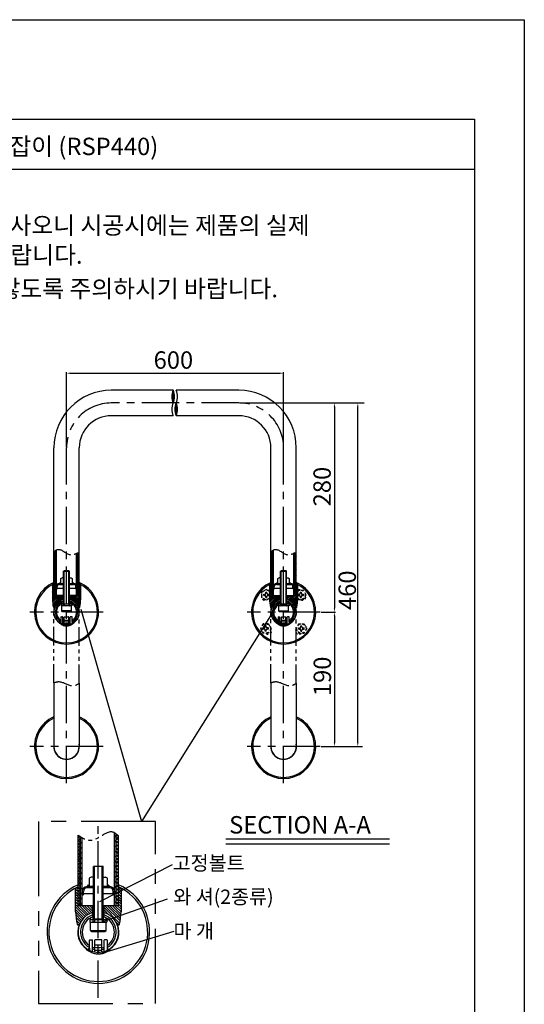
# Model space of a CAD drawing. Extents: x 826 to 1036, y -649 to -352.
# Drawn here: x 934 to 1036, y -550 to -352 of the extents above; entities that cross this region are included whole.
import ezdxf

# ---------------------------------------------------------------- set-up
doc = ezdxf.new("R2010")
doc.units = 0
doc.header["$LTSCALE"] = 6
doc.header["$MEASUREMENT"] = 0
for name, pattern in [('CENTER', [2, 1.25, -0.25, 0.25, -0.25]), ('HIDDEN', [0.5, 0.25, -0.25]), ('PHANTOM', [2.5, 1.25, -0.25, 0.25, -0.25, 0.25, -0.25]), ('PHANTOM2', [1.25, 0.625, -0.125, 0.125, -0.125, 0.125, -0.125])]:
    doc.linetypes.add(name, pattern=pattern)
doc.layers.get('0').update_dxf_attribs({"linetype": 'CONTINUOUS'})
for name, color, linetype in [('2', 1, 'CENTER'), ('3', 6, 'PHANTOM'), ('5', 2, 'CONTINUOUS'), ('6', 6, 'CONTINUOUS')]:
    doc.layers.add(name, color=color, linetype=linetype)
doc.styles.add('ROAMNS', font='ROMANS', dxfattribs={"bigfont": 'HBRDS'})
doc.styles.get("Standard").update_dxf_attribs({"font": 'GULIM.TTC', "height": 2.5})
pattern_1 = [(315, (729.60592, -530.98505), (-0.25455844, -0.25455844), [])]
pattern_2 = [(225, (1081.38792, -468.19415), (0.15909903, -0.15909903), [])]
pattern_3 = [(225, (1125.03041, -468.19415), (0.15909903, -0.15909903), [])]

msp = doc.modelspace()

# ---------------------------------------------------------------- hatches: boundary and pattern name
h = msp.add_hatch()
h.set_pattern_fill('_U', color=2, scale=0.45, angle=45, style=0, pattern_type=0)
h.set_pattern_definition([(45, (-531.78527, 65.39845), (-0.31819805, 0.31819805), [])])
edge = h.paths.add_edge_path()
edge.add_spline(control_points=[(941.6, -458.24), (941.53, -458.28), (941.45, -458.33), (941.38, -458.38)], knot_values=[4.07002, 4.07002, 4.07002, 4.07002, 5.01567, 5.01567, 5.01567, 5.01567], degree=3, periodic=0)
edge.add_line((941.38, -458.38), (941.38, -467.41))
edge.add_line((941.38, -467.41), (941.6, -467.41))
edge.add_line((941.6, -467.41), (941.6, -458.24))
edge = h.paths.add_edge_path()
edge.add_spline(control_points=[(945.88, -458.76), (945.8, -458.81), (945.73, -458.85), (945.65, -458.9)], knot_values=[19.937795, 19.937795, 19.937795, 19.937795, 20.763046, 20.763046, 20.763046, 20.763046], degree=3, periodic=0)
edge.add_line((945.65, -458.9), (945.65, -467.41))
edge.add_line((945.65, -467.41), (945.88, -467.41))
edge.add_line((945.88, -467.41), (945.88, -458.76))
h = msp.add_hatch()
h.set_pattern_fill('_U', color=2, scale=0.45, angle=45, style=0, pattern_type=0)
h.set_pattern_definition([(45, (-578.14278, 65.39845), (-0.31819805, 0.31819805), [])])
edge = h.paths.add_edge_path()
edge.add_spline(control_points=[(985.25, -458.24), (985.17, -458.28), (985.09, -458.33), (985.02, -458.38)], knot_values=[4.07002, 4.07002, 4.07002, 4.07002, 5.01567, 5.01567, 5.01567, 5.01567], degree=3, periodic=0)
edge.add_line((985.02, -458.38), (985.02, -467.41))
edge.add_line((985.02, -467.41), (985.25, -467.41))
edge.add_line((985.25, -467.41), (985.25, -458.24))
edge = h.paths.add_edge_path()
edge.add_line((989.3, -467.41), (989.52, -467.41))
edge.add_line((989.52, -467.41), (989.52, -458.76))
edge.add_spline(control_points=[(989.52, -458.76), (989.45, -458.81), (989.37, -458.85), (989.3, -458.9)], knot_values=[19.937795, 19.937795, 19.937795, 19.937795, 20.763046, 20.763046, 20.763046, 20.763046], degree=3, periodic=0)
edge.add_line((989.3, -458.9), (989.3, -467.41))
h = msp.add_hatch()
h.set_pattern_fill('ANSI31', color=256, scale=0.15, angle=360, style=0)
h.set_pattern_definition([(225, (1087.320245, -603.173141), (0.0132582521, -0.0132582521), [])])
h.paths.add_polyline_path([(942.25, -465.01), (942.48, -465.01), (942.48, -464.78, 0.414214)])
h = msp.add_hatch()
h.set_pattern_fill('ANSI31', color=256, scale=0.15, angle=360, style=0)
h.set_pattern_definition([(315, (799.934927, -603.173141), (-0.0132582521, -0.0132582521), [])])
h.paths.add_polyline_path([(944.78, -464.78), (944.78, -465.01), (945, -465.01, 0.414214)])
h = msp.add_hatch()
h.set_pattern_fill('ANSI31', color=256, scale=0.15, angle=360, style=0)
h.set_pattern_definition([(225, (1130.96274, -603.173141), (0.0132582521, -0.0132582521), [])])
h.paths.add_polyline_path([(985.9, -465.01), (986.12, -465.01), (986.12, -464.78, 0.414214)])
h = msp.add_hatch()
h.set_pattern_fill('ANSI31', color=256, scale=0.15, angle=360, style=0)
h.set_pattern_definition([(315, (843.577422, -603.173141), (-0.0132582521, -0.0132582521), [])])
h.paths.add_polyline_path([(988.42, -464.78), (988.42, -465.01), (988.64, -465.01, 0.414214)])
h = msp.add_hatch()
h.set_pattern_fill('ANSI31', color=256, scale=0.15, style=0)
h.set_pattern_definition([(315, (518.838615, -1216.599347), (-0.01325825215, -0.01325825215), [])])
h.paths.add_polyline_path([(941.6, -465.91), (941.79, -465.91, -0.414214), (941.6, -466.09)])
h.paths.add_polyline_path([(945.65, -465.91), (945.65, -466.09, -0.414214), (945.47, -465.91)])
h = msp.add_hatch()
h.set_pattern_fill('ANSI31', color=256, scale=0.15, style=0)
h.set_pattern_definition([(315, (562.48111, -1216.599347), (-0.01325825215, -0.01325825215), [])])
h.paths.add_polyline_path([(985.25, -465.91), (985.43, -465.91, -0.414214), (985.25, -466.09)])
h.paths.add_polyline_path([(989.3, -465.91), (989.3, -466.09, -0.414214), (989.11, -465.91)])
h = msp.add_hatch()
h.set_pattern_fill('_U', color=2, scale=0.72, angle=225, style=0, pattern_type=0)
h.set_pattern_definition([(135, (3454.683, 322.7631), (0.50911688, 0.50911688), [])])
edge = h.paths.add_edge_path()
edge.add_spline(control_points=[(953.26, -515.06), (953.38, -515.12), (953.5, -515.2), (953.62, -515.28)], knot_values=[4.07002, 4.07002, 4.07002, 4.07002, 5.01567, 5.01567, 5.01567, 5.01567], degree=3, periodic=0)
edge.add_line((953.62, -515.28), (953.62, -529.72))
edge.add_line((953.62, -529.72), (953.26, -529.72))
edge.add_line((953.26, -529.72), (953.26, -515.06))
edge = h.paths.add_edge_path()
edge.add_line((946.78, -529.72), (946.42, -529.72))
edge.add_line((946.42, -529.72), (946.42, -515.89))
edge.add_spline(control_points=[(946.42, -515.89), (946.54, -515.97), (946.66, -516.04), (946.78, -516.11)], knot_values=[19.937795, 19.937795, 19.937795, 19.937795, 20.763046, 20.763046, 20.763046, 20.763046], degree=3, periodic=0)
edge.add_line((946.78, -516.11), (946.78, -529.72))
h = msp.add_hatch()
h.set_pattern_fill('ANSI31', color=256, scale=0.24, angle=540, style=0)
h.set_pattern_definition([(225, (1179.930708, -746.951434), (0.0212132034, -0.0212132034), [])])
h.paths.add_polyline_path([(948.18, -525.52), (948.18, -525.88), (947.82, -525.88, -0.414214)])
h = msp.add_hatch()
h.set_pattern_fill('ANSI31', color=256, scale=0.24, angle=540, style=0)
h.set_pattern_definition([(315, (720.1142, -746.951434), (-0.0212132034, -0.0212132034), [])])
h.paths.add_polyline_path([(952.22, -525.88), (951.86, -525.88), (951.86, -525.52, -0.414214)])
h = msp.add_hatch()
h.set_pattern_fill('ANSI31', color=256, scale=0.24, angle=180, style=0)
h.set_pattern_definition([(225, (1629.684808, -1728.433363), (0.02121320344, -0.02121320344), [])])
h.paths.add_polyline_path([(953.26, -527.32), (952.96, -527.32, 0.414214), (953.26, -527.62)])
h.paths.add_polyline_path([(946.78, -527.32), (946.78, -527.62, 0.414214), (947.08, -527.32)])
at = {"layer": '5', "ltscale": 0.5}
h = msp.add_hatch(dxfattribs=at)
h.set_pattern_fill('_U', color=256, scale=0.3, angle=315, style=0, double=1, pattern_type=0)
h.set_pattern_definition([(315, (-531.78527, 65.39845), (0.212132034, 0.212132034), []), (45, (-531.78527, 65.39845), (-0.212132034, 0.212132034), [])])
edge = h.paths.add_edge_path()
edge.add_spline(control_points=[(946.18, -458.56), (946.08, -458.63), (945.98, -458.7), (945.88, -458.76)], knot_values=[20.763046, 20.763046, 20.763046, 20.763046, 21.866191, 21.866191, 21.866191, 21.866191], degree=3, periodic=0)
edge.add_line((945.88, -458.76), (945.88, -465.91))
edge.add_line((945.88, -465.91), (946.18, -465.91))
edge.add_line((946.18, -465.91), (946.18, -458.56))
edge = h.paths.add_edge_path()
edge.add_line((941.08, -467.41), (941.38, -467.41))
edge.add_line((941.38, -467.41), (941.38, -458.38))
edge.add_spline(control_points=[(941.38, -458.38), (941.28, -458.46), (941.18, -458.54), (941.08, -458.64)], knot_values=[2.778433, 2.778433, 2.778433, 2.778433, 4.07002, 4.07002, 4.07002, 4.07002], degree=3, periodic=0)
edge.add_line((941.08, -458.64), (941.08, -467.41))
h.paths.add_polyline_path([(946.18, -465.91), (945.88, -465.91), (945.88, -467.41), (946.18, -467.41)])
h = msp.add_hatch(dxfattribs=at)
h.set_pattern_fill('_U', color=256, scale=0.3, angle=315, style=0, double=1, pattern_type=0)
h.set_pattern_definition([(315, (-488.14278, 65.39845), (0.212132034, 0.212132034), []), (45, (-488.14278, 65.39845), (-0.212132034, 0.212132034), [])])
edge = h.paths.add_edge_path()
edge.add_spline(control_points=[(989.82, -458.56), (989.72, -458.63), (989.62, -458.7), (989.52, -458.76)], knot_values=[20.763046, 20.763046, 20.763046, 20.763046, 21.866191, 21.866191, 21.866191, 21.866191], degree=3, periodic=0)
edge.add_line((989.52, -458.76), (989.52, -465.91))
edge.add_line((989.52, -465.91), (989.82, -465.91))
edge.add_line((989.82, -465.91), (989.82, -458.56))
edge = h.paths.add_edge_path()
edge.add_line((984.72, -467.41), (985.02, -467.41))
edge.add_line((985.02, -467.41), (985.02, -458.38))
edge.add_spline(control_points=[(985.02, -458.38), (984.92, -458.46), (984.82, -458.54), (984.72, -458.64)], knot_values=[2.778433, 2.778433, 2.778433, 2.778433, 4.07002, 4.07002, 4.07002, 4.07002], degree=3, periodic=0)
edge.add_line((984.72, -458.64), (984.72, -467.41))
h.paths.add_polyline_path([(989.82, -465.91), (989.52, -465.91), (989.52, -467.41), (989.82, -467.41)])
at = {"layer": '5'}
h = msp.add_hatch(dxfattribs=at)
h.set_pattern_fill('_U', color=256, scale=0.225, angle=225, style=0, pattern_type=0)
h.set_pattern_definition(pattern_2)
h.paths.add_polyline_path([(941.15, -467.41, -0.414214), (941.08, -467.33), (941.08, -465.23), (941, -465.16), (940.88, -465.16, 0.414214), (940.78, -465.26), (940.78, -468.16, 0.05291), (940.98, -469.73, 0.34674), (941.08, -469.81), (941.17, -469.81, 0.304572), (941.27, -469.74, -0.232743), (942.95, -468.25), (942.95, -467.41)])
h = msp.add_hatch(dxfattribs=at)
h.set_pattern_fill('_U', color=256, scale=0.225, angle=225, style=0, pattern_type=0)
h.set_pattern_definition(pattern_2)
h.paths.add_polyline_path([(946.1, -467.41, 0.414214), (946.18, -467.33), (946.18, -465.23), (946.25, -465.16), (946.37, -465.16, -0.414214), (946.48, -465.26), (946.48, -468.16, -0.05291), (946.27, -469.73, -0.34674), (946.17, -469.81), (946.09, -469.81, -0.304572), (945.99, -469.74, 0.232743), (944.3, -468.25), (944.3, -467.41)])
h = msp.add_hatch(dxfattribs=at)
h.set_pattern_fill('_U', color=256, scale=0.225, angle=225, style=0, pattern_type=0)
h.set_pattern_definition(pattern_3)
h.paths.add_polyline_path([(984.8, -467.41, -0.414214), (984.72, -467.33), (984.72, -465.23), (984.65, -465.16), (984.53, -465.16, 0.414214), (984.42, -465.26), (984.42, -468.16, 0.05291), (984.63, -469.73, 0.34674), (984.73, -469.81), (984.81, -469.81, 0.304572), (984.91, -469.74, -0.232743), (986.6, -468.25), (986.6, -467.41)])
h = msp.add_hatch(dxfattribs=at)
h.set_pattern_fill('_U', color=256, scale=0.225, angle=225, style=0, pattern_type=0)
h.set_pattern_definition(pattern_3)
h.paths.add_polyline_path([(989.75, -467.41, 0.414214), (989.82, -467.33), (989.82, -465.23), (989.9, -465.16), (990.02, -465.16, -0.414214), (990.12, -465.26), (990.12, -468.16, -0.05291), (989.91, -469.73, -0.34674), (989.81, -469.81), (989.73, -469.81, -0.304572), (989.63, -469.74, 0.232743), (987.95, -468.25), (987.95, -467.41)])
at = {"layer": '5', "ltscale": 0.5}
h = msp.add_hatch(dxfattribs=at)
h.set_pattern_fill('_U', color=256, scale=0.48, angle=495, style=0, double=1, pattern_type=0)
h.set_pattern_definition([(225, (3310.68303, 322.7631), (-0.339411255, 0.339411255), []), (135, (3310.68303, 322.7631), (0.339411255, 0.339411255), [])])
edge = h.paths.add_edge_path()
edge.add_spline(control_points=[(945.94, -515.57), (946.1, -515.68), (946.26, -515.79), (946.42, -515.89)], knot_values=[20.763046, 20.763046, 20.763046, 20.763046, 21.866191, 21.866191, 21.866191, 21.866191], degree=3, periodic=0)
edge.add_line((946.42, -515.89), (946.42, -527.32))
edge.add_line((946.42, -527.32), (945.94, -527.32))
edge.add_line((945.94, -527.32), (945.94, -515.57))
edge = h.paths.add_edge_path()
edge.add_line((954.1, -529.72), (953.62, -529.72))
edge.add_line((953.62, -529.72), (953.62, -515.28))
edge.add_spline(control_points=[(953.62, -515.28), (953.78, -515.4), (953.94, -515.55), (954.1, -515.7)], knot_values=[2.778433, 2.778433, 2.778433, 2.778433, 4.07002, 4.07002, 4.07002, 4.07002], degree=3, periodic=0)
edge.add_line((954.1, -515.7), (954.1, -529.72))
h.paths.add_polyline_path([(945.94, -527.32), (946.42, -527.32), (946.42, -529.72), (945.94, -529.72)])
at = {"layer": '5'}
h = msp.add_hatch(dxfattribs=at)
h.set_pattern_fill('_U', color=256, scale=0.36, angle=405, style=0, pattern_type=0)
h.set_pattern_definition(pattern_1)
h.paths.add_polyline_path([(946.06, -529.72, -0.414214), (945.94, -529.6), (945.94, -526.24), (945.82, -526.12), (945.63, -526.12, 0.414214), (945.46, -526.29), (945.46, -530.92, 0.05291), (945.79, -533.44, 0.34674), (945.95, -533.56), (946.09, -533.56, 0.304572), (946.25, -533.46, -0.232743), (948.94, -531.07), (948.94, -529.72)])
h = msp.add_hatch(dxfattribs=at)
h.set_pattern_fill('_U', color=256, scale=0.36, angle=405, style=0, pattern_type=0)
h.set_pattern_definition(pattern_1)
h.paths.add_polyline_path([(953.98, -529.72, 0.414214), (954.1, -529.6), (954.1, -526.24), (954.22, -526.12), (954.41, -526.12, -0.414214), (954.58, -526.29), (954.58, -530.92, -0.05291), (954.25, -533.44, -0.34674), (954.09, -533.56), (953.95, -533.56, -0.304572), (953.8, -533.46, 0.232743), (951.1, -531.07), (951.1, -529.72)])
at = {"layer": '5', "linetype": 'BYBLOCK'}
msp.add_hatch(color=256, dxfattribs=at).paths.add_polyline_path([(950.89, -539.21, -1.000001), (950.72, -539.21, -1.000001)])

# ---------------------------------------------------------------- linework, layer by layer
at = {"color": 2, "linetype": 'BYBLOCK'}
for p, q in [((943.63, -437.5), (943.63, -422.51)), ((944.38, -422.72), (986.52, -422.72)), ((987.27, -437.5), (987.27, -422.51)), ((978.48, -428.71), (997.7, -428.71)), ((988.3, -428.71), (1003.45, -428.71)), ((997.49, -429.46), (997.49, -469.96)), ((1002.19, -496.96), (1002.19, -429.46)), ((994.83, -470.71), (997.7, -470.71)), ((995.04, -470.71), (997.7, -470.71)), ((997.49, -471.46), (997.49, -496.96)), ((994.83, -497.71), (1003.14, -497.71)), ((994.83, -497.71), (997.7, -497.71))]:
    msp.add_line(p, q, dxfattribs=at)
for p, q in [((965.06, -426.16), (952.63, -426.16)), ((978.27, -426.16), (965.67, -426.16)), ((965.06, -431.26), (952.63, -431.26)), ((978.27, -431.26), (965.67, -431.26)), ((941.08, -467.41), (941.08, -437.71)), ((946.18, -467.41), (946.18, -437.71)), ((984.72, -467.41), (984.72, -437.71)), ((989.82, -467.41), (989.82, -437.71)), ((941.38, -467.41), (941.38, -458.38)), ((941.6, -467.41), (941.6, -458.24)), ((945.65, -467.41), (945.65, -458.9)), ((945.88, -467.41), (945.88, -458.76)), ((985.02, -467.41), (985.02, -458.38)), ((985.25, -467.41), (985.25, -458.24)), ((989.3, -467.41), (989.3, -458.9)), ((989.52, -467.41), (989.52, -458.76)), ((943.13, -462.42), (943.03, -462.48)), ((943.03, -469.09), (943.03, -462.48)), ((943.03, -462.48), (944.23, -462.48)), ((944.12, -462.42), (943.13, -462.42)), ((944.12, -462.42), (944.23, -462.48)), ((944.23, -469.09), (944.23, -462.48)), ((986.78, -462.41), (986.67, -462.47)), ((986.67, -469.1), (986.67, -462.47)), ((986.67, -462.47), (987.87, -462.47)), ((987.77, -462.41), (986.78, -462.41)), ((987.77, -462.41), (987.87, -462.47)), ((987.87, -469.1), (987.87, -462.47)), ((942.48, -463.95), (942.73, -463.81)), ((942.48, -465.01), (942.48, -463.95)), ((942.99, -463.81), (942.73, -463.81)), ((943.03, -465.01), (943.03, -463.81)), ((944.23, -463.81), (944.26, -463.81)), ((944.26, -463.81), (944.53, -463.81)), ((944.53, -463.81), (944.78, -463.95)), ((944.78, -463.95), (944.78, -465.01)), ((986.12, -463.95), (986.37, -463.81)), ((986.12, -465.01), (986.12, -463.95)), ((986.63, -463.81), (986.37, -463.81)), ((986.63, -463.81), (986.67, -463.81)), ((986.67, -465.01), (986.67, -463.81)), ((987.87, -465.01), (987.87, -463.81)), ((987.87, -463.81), (987.91, -463.81)), ((987.91, -463.81), (988.17, -463.81)), ((988.17, -463.81), (988.42, -463.95)), ((988.42, -463.95), (988.42, -465.01)), ((940.78, -465.26), (940.78, -468.16)), ((941.08, -465.16), (940.88, -465.16)), ((941.08, -465.23), (941, -465.16)), ((941.08, -467.33), (941.08, -465.23)), ((941.6, -465.91), (941.6, -465.61)), ((941.6, -465.91), (943.03, -465.91)), ((941.75, -465.91), (941.75, -465.61)), ((942.2, -465.01), (943.03, -465.01)), ((942.2, -465.16), (943.03, -465.16)), ((943.03, -465.01), (942.48, -465.01)), ((942.95, -465.16), (942.95, -465.01)), ((944.23, -465.01), (945.05, -465.01)), ((944.78, -465.01), (944.23, -465.01)), ((944.23, -465.16), (945.05, -465.16)), ((944.23, -465.91), (945.65, -465.91)), ((944.3, -465.16), (944.3, -465.01)), ((945.5, -465.91), (945.5, -465.61)), ((945.65, -465.91), (945.65, -465.61)), ((946.25, -465.16), (946.18, -465.23)), ((946.37, -465.16), (946.18, -465.16)), ((946.18, -467.33), (946.18, -465.23)), ((946.48, -468.16), (946.48, -465.26)), ((984.42, -465.26), (984.42, -468.16)), ((984.72, -465.16), (984.53, -465.16)), ((984.72, -465.23), (984.65, -465.16)), ((985.25, -465.91), (985.25, -465.61)), ((985.25, -465.91), (986.67, -465.91)), ((985.4, -465.91), (985.4, -465.61)), ((985.85, -465.01), (986.67, -465.01)), ((985.85, -465.16), (986.67, -465.16)), ((986.67, -465.01), (986.12, -465.01)), ((986.6, -465.16), (986.6, -465.01)), ((987.87, -465.01), (988.66, -465.01)), ((988.7, -465.01), (987.87, -465.01)), ((987.87, -465.16), (988.7, -465.16)), ((987.87, -465.91), (989.3, -465.91)), ((987.95, -465.16), (987.95, -465.01)), ((989.15, -465.91), (989.15, -465.61)), ((989.3, -465.91), (989.3, -465.61)), ((990.02, -465.16), (989.82, -465.16)), ((989.9, -465.16), (989.82, -465.23)), ((990.12, -468.16), (990.12, -465.26)), ((943.03, -467.41), (941.08, -467.41)), ((941.15, -467.41), (943.03, -467.41)), ((942.95, -467.41), (942.95, -468.8)), ((942.99, -469.08), (942.99, -468.8)), ((944.23, -467.41), (946.1, -467.41)), ((944.23, -467.41), (946.1, -467.41)), ((946.18, -467.41), (944.23, -467.41)), ((944.27, -469.08), (944.27, -468.8)), ((944.3, -468.8), (944.3, -467.41)), ((984.72, -467.41), (986.67, -467.41)), ((984.8, -467.41), (986.67, -467.41)), ((986.6, -467.41), (986.6, -468.8)), ((986.63, -469.08), (986.63, -468.8)), ((987.87, -467.41), (989.75, -467.41)), ((987.87, -467.41), (989.82, -467.41)), ((987.91, -469.08), (987.91, -468.8)), ((987.95, -468.8), (987.95, -467.41)), ((941.08, -469.81), (941.17, -469.81)), ((944.72, -469.15), (942.54, -469.15)), ((942.54, -469.15), (942.54, -469.45)), ((944.72, -469.45), (942.54, -469.45)), ((942.65, -469.15), (942.65, -468.93)), ((944.6, -469.15), (942.65, -469.15)), ((944.6, -469.15), (942.65, -469.15)), ((942.65, -470.5), (942.65, -469.45)), ((944.6, -469.45), (942.65, -469.45)), ((944.6, -470.5), (942.65, -470.5)), ((942.8, -470.65), (942.65, -470.5)), ((944.45, -470.65), (942.8, -470.65)), ((942.99, -469.08), (942.92, -469.15)), ((943.03, -469.08), (942.99, -469.08)), ((942.99, -469.45), (942.99, -469.15)), ((943.13, -469.15), (943.03, -469.09)), ((943.03, -469.09), (944.23, -469.09)), ((943.13, -469.15), (943.13, -469.38)), ((944.12, -469.15), (943.13, -469.15)), ((944.12, -469.15), (944.23, -469.09)), ((944.12, -469.15), (944.12, -469.38)), ((944.27, -469.08), (944.23, -469.08)), ((944.27, -469.08), (944.34, -469.15)), ((944.27, -469.45), (944.27, -469.15)), ((944.6, -470.5), (944.45, -470.65)), ((944.6, -469.15), (944.6, -468.93)), ((944.6, -470.5), (944.6, -469.45)), ((944.72, -469.15), (944.72, -469.45)), ((946.09, -469.81), (946.17, -469.81)), ((984.73, -469.81), (984.81, -469.81)), ((988.36, -469.16), (986.18, -469.16)), ((986.18, -469.16), (986.18, -469.46)), ((988.36, -469.46), (986.18, -469.46)), ((986.3, -469.16), (986.3, -468.94)), ((988.25, -469.16), (986.3, -469.16)), ((988.25, -469.16), (986.3, -469.16)), ((986.3, -470.51), (986.3, -469.46)), ((988.25, -469.46), (986.3, -469.46)), ((988.25, -470.51), (986.3, -470.51)), ((986.45, -470.66), (986.3, -470.51)), ((988.1, -470.66), (986.45, -470.66)), ((986.63, -469.08), (986.56, -469.16)), ((986.67, -469.08), (986.63, -469.08)), ((986.63, -469.46), (986.63, -469.16)), ((986.78, -469.16), (986.67, -469.1)), ((986.67, -469.1), (987.87, -469.1)), ((987.77, -469.16), (986.78, -469.16)), ((986.78, -469.16), (986.78, -469.38)), ((987.77, -469.16), (987.87, -469.1)), ((987.77, -469.16), (987.77, -469.38)), ((987.91, -469.08), (987.87, -469.08)), ((987.91, -469.08), (987.98, -469.16)), ((987.91, -469.46), (987.91, -469.16)), ((988.25, -470.51), (988.1, -470.66)), ((988.25, -469.16), (988.25, -468.94)), ((988.25, -470.51), (988.25, -469.46)), ((988.36, -469.16), (988.36, -469.46)), ((989.73, -469.81), (989.81, -469.81)), ((942.43, -472.96), (942.43, -472.76)), ((942.46, -472.73), (942.51, -472.73)), ((942.5, -471.71), (942.5, -472.73)), ((942.51, -472.73), (942.51, -473)), ((942.53, -471.68), (942.85, -471.68)), ((942.88, -473.14), (942.88, -471.71)), ((943.18, -472.6), (943.18, -472.36)), ((943.18, -472.36), (944.08, -472.36)), ((943.21, -471.68), (944.05, -471.68)), ((944.08, -472.6), (944.08, -472.36)), ((944.38, -473.14), (944.38, -471.71)), ((944.72, -471.68), (944.41, -471.68)), ((944.75, -472.73), (944.75, -471.71)), ((944.8, -472.73), (944.75, -472.73)), ((944.75, -472.73), (944.75, -473)), ((944.83, -472.96), (944.83, -472.76)), ((986.07, -472.96), (986.07, -472.76)), ((986.1, -472.73), (986.15, -472.73)), ((986.15, -471.71), (986.15, -472.73)), ((986.15, -472.73), (986.15, -473)), ((986.18, -471.68), (986.49, -471.68)), ((986.52, -473.14), (986.52, -471.71)), ((986.82, -472.6), (986.82, -472.36)), ((986.82, -472.36), (987.72, -472.36)), ((986.85, -471.68), (987.69, -471.68)), ((987.72, -472.6), (987.72, -472.36)), ((988.02, -473.14), (988.02, -471.71)), ((988.37, -471.68), (988.05, -471.68)), ((988.44, -472.73), (988.39, -472.73)), ((988.39, -472.73), (988.39, -473)), ((988.4, -472.73), (988.4, -471.71)), ((988.47, -472.96), (988.47, -472.76)), ((942.13, -472.83), (942.13, -472.85)), ((943.18, -473.22), (943.18, -473.03)), ((943.18, -473.03), (944.08, -473.03)), ((943.55, -473.26), (943.55, -473.14)), ((943.67, -473.11), (943.58, -473.11)), ((943.7, -473.26), (943.7, -473.14)), ((944.08, -473.22), (944.08, -473.03)), ((945.13, -472.85), (945.13, -472.83)), ((985.77, -472.83), (985.77, -472.85)), ((986.82, -473.22), (986.82, -473.03)), ((986.82, -473.03), (987.72, -473.03)), ((987.2, -473.26), (987.2, -473.14)), ((987.32, -473.11), (987.23, -473.11)), ((987.35, -473.26), (987.35, -473.14)), ((987.72, -473.22), (987.72, -473.03)), ((988.77, -472.85), (988.77, -472.83)), ((941.08, -484.92), (941.08, -497.71)), ((946.18, -484.99), (946.18, -497.71)), ((984.72, -484.92), (984.72, -497.71)), ((989.82, -484.99), (989.82, -497.71)), ((945.94, -529.72), (945.94, -515.57)), ((946.42, -529.72), (946.42, -515.89)), ((946.78, -529.72), (946.78, -516.11)), ((953.26, -529.72), (953.26, -515.06)), ((953.62, -529.72), (953.62, -515.28)), ((954.1, -529.72), (954.1, -515.7)), ((975.68, -517.29), (1008.59, -517.29)), ((949.23, -521.75), (949.06, -521.84)), ((950.98, -521.84), (949.06, -521.84)), ((949.06, -532.41), (949.06, -521.84)), ((949.23, -521.75), (950.81, -521.75)), ((950.81, -521.75), (950.98, -521.84)), ((950.98, -532.41), (950.98, -521.84)), ((948.18, -524.19), (948.18, -525.88)), ((948.58, -523.96), (948.19, -524.19)), ((949, -523.96), (948.58, -523.96)), ((949.06, -523.96), (949, -523.96)), ((949.06, -525.88), (949.06, -523.96)), ((950.98, -525.88), (950.98, -523.96)), ((951.04, -523.96), (950.98, -523.96)), ((951.04, -523.96), (951.46, -523.96)), ((951.86, -524.19), (951.46, -523.96)), ((951.86, -525.88), (951.86, -524.19)), ((945.63, -526.12), (945.94, -526.12)), ((945.82, -526.12), (945.94, -526.24)), ((949.06, -525.88), (947.74, -525.88)), ((949.06, -526.12), (947.74, -526.12)), ((948.18, -525.88), (949.06, -525.88)), ((948.94, -526.12), (948.94, -525.88)), ((952.3, -525.88), (950.98, -525.88)), ((950.98, -525.88), (951.86, -525.88)), ((952.3, -526.12), (950.98, -526.12)), ((951.1, -526.12), (951.1, -525.88)), ((954.1, -526.24), (954.22, -526.12)), ((954.1, -526.12), (954.41, -526.12)), ((945.46, -530.92), (945.46, -526.29)), ((946.78, -527.32), (946.78, -526.84)), ((949.06, -527.32), (946.78, -527.32)), ((947.02, -527.32), (947.02, -526.84)), ((953.26, -527.32), (950.98, -527.32)), ((953.02, -527.32), (953.02, -526.84)), ((953.26, -527.32), (953.26, -526.84)), ((954.58, -526.29), (954.58, -530.92)), ((949.06, -529.72), (945.94, -529.72)), ((949.06, -529.72), (946.06, -529.72)), ((948.94, -531.95), (948.94, -529.72)), ((954.1, -529.72), (950.98, -529.72)), ((953.98, -529.72), (950.98, -529.72)), ((951.1, -529.72), (951.1, -531.95)), ((949, -532.39), (949, -531.94)), ((951.04, -532.39), (951.04, -531.94)), ((946.09, -533.56), (945.95, -533.56)), ((948.28, -532.51), (951.76, -532.51)), ((948.28, -532.51), (948.28, -532.99)), ((948.28, -532.99), (951.76, -532.99)), ((948.46, -532.51), (948.46, -532.16)), ((948.46, -532.51), (951.58, -532.51)), ((948.46, -532.51), (951.58, -532.51)), ((948.46, -534.67), (948.46, -532.99)), ((948.46, -532.99), (951.58, -532.99)), ((949, -532.39), (948.88, -532.51)), ((949, -532.39), (949.06, -532.39)), ((949, -532.99), (949, -532.51)), ((950.98, -532.41), (949.06, -532.41)), ((949.23, -532.51), (949.06, -532.41)), ((949.23, -532.51), (950.81, -532.51)), ((949.23, -532.51), (949.23, -532.87)), ((950.81, -532.51), (950.98, -532.41)), ((950.81, -532.51), (950.81, -532.87)), ((950.98, -532.39), (951.04, -532.39)), ((951.04, -532.39), (951.16, -532.51)), ((951.04, -532.99), (951.04, -532.51)), ((951.58, -532.51), (951.58, -532.16)), ((951.58, -534.67), (951.58, -532.99)), ((951.76, -532.51), (951.76, -532.99)), ((954.09, -533.56), (953.95, -533.56)), ((948.46, -534.67), (951.58, -534.67)), ((948.46, -534.67), (948.7, -534.91)), ((948.7, -534.91), (951.34, -534.91)), ((951.34, -534.91), (951.58, -534.67)), ((948.22, -538.24), (948.22, -536.61)), ((948.27, -536.56), (948.77, -536.56)), ((948.82, -538.9), (948.82, -536.61)), ((950.74, -537.64), (949.3, -537.64)), ((949.3, -538.04), (949.3, -537.64)), ((950.69, -536.56), (949.35, -536.56)), ((950.74, -538.04), (950.74, -537.64)), ((951.22, -538.9), (951.22, -536.61)), ((951.77, -536.56), (951.27, -536.56)), ((951.82, -536.61), (951.82, -538.24)), ((947.62, -538.43), (947.62, -538.4)), ((948.1, -538.6), (948.1, -538.29)), ((948.15, -538.24), (948.23, -538.24)), ((948.23, -538.24), (948.23, -538.67)), ((950.74, -538.72), (949.3, -538.72)), ((949.3, -539.02), (949.3, -538.72)), ((949.9, -539.08), (949.9, -538.89)), ((949.95, -538.84), (950.09, -538.84)), ((950.14, -539.08), (950.14, -538.89)), ((950.74, -539.02), (950.74, -538.72)), ((951.89, -538.24), (951.82, -538.24)), ((951.82, -538.24), (951.82, -538.67)), ((951.94, -538.6), (951.94, -538.29)), ((952.42, -538.4), (952.42, -538.43))]:
    msp.add_line(p, q)
at = {"color": 6, "linetype": 'HIDDEN', "ltscale": 0.3}
for p, q in [((983.82, -466.18), (982.89, -466.72)), ((982.89, -467.8), (982.89, -466.72)), ((983.72, -466.93), (983.72, -466.73)), ((983.72, -466.73), (983.93, -466.73)), ((984.76, -466.72), (983.82, -466.18)), ((983.93, -466.93), (983.93, -466.73)), ((984.76, -467.8), (984.76, -466.72)), ((989.63, -467.26), (990.18, -466.32)), ((990.18, -466.32), (991.26, -466.32)), ((990.61, -466.73), (990.61, -466.93)), ((990.61, -466.73), (990.82, -466.73)), ((990.82, -466.73), (990.82, -466.93)), ((991.8, -467.26), (991.26, -466.32)), ((983.82, -468.34), (982.89, -467.8)), ((983.3, -467.36), (983.3, -467.15)), ((983.3, -467.15), (983.49, -467.15)), ((983.3, -467.36), (983.49, -467.36)), ((983.72, -467.78), (983.72, -467.59)), ((983.72, -467.78), (983.93, -467.78)), ((984.76, -467.8), (983.82, -468.34)), ((983.93, -467.78), (983.93, -467.59)), ((984.15, -467.15), (984.35, -467.15)), ((984.15, -467.36), (984.35, -467.36)), ((984.35, -467.36), (984.35, -467.15)), ((990.18, -468.2), (989.63, -467.26)), ((990.18, -468.2), (991.26, -468.2)), ((990.19, -467.15), (990.39, -467.15)), ((990.19, -467.15), (990.19, -467.36)), ((990.19, -467.36), (990.39, -467.36)), ((990.61, -467.59), (990.61, -467.78)), ((990.61, -467.78), (990.82, -467.78)), ((990.82, -467.59), (990.82, -467.78)), ((991.05, -467.15), (991.24, -467.15)), ((991.05, -467.36), (991.24, -467.36)), ((991.24, -467.15), (991.24, -467.36)), ((991.26, -468.2), (991.8, -467.26)), ((983.14, -473.07), (982.6, -474.01)), ((982.6, -474.01), (983.14, -474.95)), ((984.23, -473.07), (983.14, -473.07)), ((983.36, -473.91), (983.16, -473.91)), ((983.16, -474.12), (983.16, -473.91)), ((983.36, -474.12), (983.16, -474.12)), ((983.79, -473.49), (983.58, -473.49)), ((983.58, -473.68), (983.58, -473.49)), ((983.58, -474.54), (983.58, -474.34)), ((983.79, -474.54), (983.58, -474.54)), ((983.79, -473.68), (983.79, -473.49)), ((983.79, -474.54), (983.79, -474.34)), ((984.21, -473.91), (984.02, -473.91)), ((984.21, -474.12), (984.02, -474.12)), ((984.21, -474.12), (984.21, -473.91)), ((984.23, -473.07), (984.77, -474.01)), ((984.77, -474.01), (984.23, -474.95)), ((990.31, -473.07), (989.77, -474.01)), ((989.77, -474.01), (990.31, -474.95)), ((990.31, -473.07), (991.4, -473.07)), ((990.33, -474.12), (990.33, -473.91)), ((990.33, -473.91), (990.52, -473.91)), ((990.33, -474.12), (990.52, -474.12)), ((990.75, -473.49), (990.96, -473.49)), ((990.75, -473.68), (990.75, -473.49)), ((990.75, -474.54), (990.75, -474.34)), ((990.75, -474.54), (990.96, -474.54)), ((990.96, -473.68), (990.96, -473.49)), ((990.96, -474.54), (990.96, -474.34)), ((991.18, -473.91), (991.38, -473.91)), ((991.18, -474.12), (991.38, -474.12)), ((991.38, -474.12), (991.38, -473.91)), ((991.4, -473.07), (991.94, -474.01)), ((991.94, -474.01), (991.4, -474.95)), ((984.23, -474.95), (983.14, -474.95)), ((990.31, -474.95), (991.4, -474.95))]:
    msp.add_line(p, q, dxfattribs=at)
for centre in [(983.82, -467.26), (990.72, -467.26), (983.69, -474.01), (990.85, -474.01)]:
    msp.add_circle(centre, 0.938, dxfattribs=at)
for centre, radius, start, end in [((952.63, -437.71), 11.55, 90, 180), ((967.84, -427.43), 3.06, 155.3871, 204.6129), ((962.28, -427.43), 3.06, 335.3871, 24.6129), ((962.89, -427.43), 3.06, 335.3871, 24.6129), ((978.27, -437.71), 11.55, 0, 90), ((967.84, -429.98), 3.06, 155.3871, 204.6129), ((968.46, -429.98), 3.06, 155.3871, 204.6129), ((962.89, -429.98), 3.06, 335.3871, 24.6129), ((952.63, -437.71), 6.45, 90, 180), ((978.27, -437.71), 6.45, 0, 90), ((943.63, -470.71), 6.45, 113.2877, 270), ((942.48, -465.01), 0.225, 90, 180), ((943.63, -470.71), 6.45, 270, 66.7123), ((944.78, -465.01), 0.225, 0, 90), ((987.27, -470.71), 6.45, 113.2877, 270), ((986.12, -465.01), 0.225, 90, 180), ((987.27, -470.71), 6.45, 270, 66.7123), ((988.42, -465.01), 0.225, 0, 90), ((943.63, -470.71), 6.21, 114.256, 270), ((940.88, -465.26), 0.105, 90, 180), ((942.2, -465.61), 0.6, 90, 180), ((941.6, -465.91), 0.188, 270, 0), ((942.2, -465.61), 0.45, 90, 180), ((943.63, -470.71), 6.21, 270, 65.744), ((945.05, -465.61), 0.6, 0, 90), ((945.05, -465.61), 0.45, 0, 90), ((945.65, -465.91), 0.188, 180, 270), ((946.37, -465.26), 0.105, 0, 90), ((987.27, -470.71), 6.21, 114.256, 270), ((984.53, -465.26), 0.105, 90, 180), ((985.85, -465.61), 0.6, 90, 180), ((985.25, -465.91), 0.188, 270, 0), ((985.85, -465.61), 0.45, 90, 180), ((987.27, -470.71), 6.21, 270, 65.744), ((988.7, -465.61), 0.6, 0, 90), ((988.7, -465.61), 0.45, 0, 90), ((989.3, -465.91), 0.188, 180, 270), ((990.02, -465.26), 0.105, 0, 90), ((948.28, -467.97), 7.5, 181.3912, 193.506), ((941.15, -467.33), 0.075, 180, 270), ((943.63, -470.71), 2.55, 105.3495, 270), ((943.63, -470.71), 2.25, 107.4576, 240), ((943.63, -470.71), 2.02, 109.4712, 236.251), ((943.63, -470.88), 2.17, 106.0134, 116.6331), ((943.63, -470.71), 2.55, 270, 74.6505), ((943.63, -470.88), 2.17, 63.3669, 73.9866), ((943.63, -470.71), 2.25, 300, 72.5424), ((943.63, -470.71), 2.02, 303.749, 70.5288), ((946.1, -467.33), 0.075, 270, 0), ((938.98, -467.97), 7.5, 346.494, 358.6088), ((991.92, -467.97), 7.5, 181.3912, 193.506), ((987.27, -470.71), 2.55, 105.3495, 270), ((987.27, -470.71), 2.25, 107.4576, 240), ((987.27, -470.71), 2.02, 109.4712, 236.251), ((987.27, -470.88), 2.17, 106.0134, 116.6331), ((987.27, -470.71), 2.55, 270, 74.6505), ((987.27, -470.88), 2.17, 63.3669, 73.9866), ((987.27, -470.71), 2.25, 300, 72.5424), ((987.27, -470.71), 2.02, 303.749, 70.5288), ((982.62, -467.97), 7.5, 346.494, 358.6088), ((941.08, -469.7), 0.105, 193.506, 270), ((943.63, -470.71), 2.59, 159.5155, 234.6219), ((941.17, -469.7), 0.105, 270, 337.7573), ((943.06, -469.38), 0.075, 270, 0), ((944.2, -469.38), 0.075, 180, 270), ((943.63, -470.71), 2.59, 305.4302, 20.4845), ((946.09, -469.7), 0.105, 202.2427, 270), ((946.17, -469.7), 0.105, 270, 346.494), ((984.73, -469.7), 0.105, 193.506, 270), ((987.27, -470.71), 2.59, 159.5155, 234.6219), ((984.81, -469.7), 0.105, 270, 337.7573), ((986.7, -469.38), 0.075, 270, 0), ((987.84, -469.38), 0.075, 180, 270), ((987.27, -470.71), 2.59, 305.4302, 20.4845), ((989.73, -469.7), 0.105, 202.2427, 270), ((989.81, -469.7), 0.105, 270, 346.494), ((942.46, -472.76), 0.03, 90, 180), ((942.53, -471.71), 0.03, 90, 180), ((942.85, -471.71), 0.03, 0, 90), ((943.63, -470.71), 2.02, 248.2615, 257.1604), ((943.21, -471.71), 0.03, 90, 180), ((943.63, -470.71), 1.95, 256.6576, 283.3424), ((944.05, -471.71), 0.03, 360, 90), ((943.63, -470.71), 2.02, 282.8396, 291.7385), ((944.41, -471.71), 0.03, 90, 180), ((944.72, -471.71), 0.03, 0, 90), ((944.8, -472.76), 0.03, 0, 90), ((986.1, -472.76), 0.03, 90, 180), ((986.18, -471.71), 0.03, 90, 180), ((986.49, -471.71), 0.03, 0, 90), ((987.27, -470.71), 2.02, 248.2615, 257.1604), ((986.85, -471.71), 0.03, 90, 180), ((987.27, -470.71), 1.95, 256.6576, 283.3424), ((987.69, -471.71), 0.03, 360, 90), ((987.27, -470.71), 2.02, 282.8396, 291.7385), ((988.05, -471.71), 0.03, 90, 180), ((988.37, -471.71), 0.03, 0, 90), ((988.44, -472.76), 0.03, 0, 90), ((942.16, -472.83), 0.03, 55.2663, 180), ((942.16, -472.85), 0.03, 180, 225.4451), ((943.63, -470.71), 2.25, 250.5288, 258.463), ((943.58, -473.14), 0.03, 90, 180), ((943.67, -473.14), 0.03, 0, 90), ((943.63, -470.71), 2.25, 281.537, 289.4712), ((945.1, -472.83), 0.03, 0, 124.7338), ((945.1, -472.85), 0.03, 314.5404, 0), ((985.8, -472.83), 0.03, 55.2663, 180), ((985.8, -472.85), 0.03, 180, 225.4451), ((987.27, -470.71), 2.25, 250.5288, 258.463), ((987.23, -473.14), 0.03, 90, 180), ((987.32, -473.14), 0.03, 0, 90), ((987.27, -470.71), 2.25, 281.537, 289.4712), ((988.74, -472.83), 0.03, 0, 124.7338), ((988.74, -472.85), 0.03, 314.5404, 0), ((943.63, -497.71), 6.45, 113.2877, 66.7123), ((943.63, -497.71), 6.21, 114.256, 65.744), ((987.27, -497.71), 6.45, 113.2877, 66.7123), ((987.27, -497.71), 6.21, 114.256, 65.744), ((943.63, -497.71), 2.59, 170.2335, 9.7665), ((943.63, -497.71), 2.55, 180, 0), ((987.27, -497.71), 2.59, 170.2335, 9.7665), ((987.27, -497.71), 2.55, 180, 0), ((950.02, -535), 10.32, 113.2877, 270), ((950.02, -535), 9.93, 114.256, 270), ((945.63, -526.29), 0.168, 90, 180), ((947.74, -526.84), 0.96, 90, 180), ((947.74, -526.84), 0.72, 90, 180), ((948.18, -525.88), 0.36, 90, 180), ((950.02, -535), 10.32, 270, 66.7123), ((950.02, -535), 9.93, 270, 65.744), ((951.86, -525.88), 0.36, 360, 90), ((952.3, -526.84), 0.96, 360, 90), ((952.3, -526.84), 0.72, 360, 90), ((954.41, -526.29), 0.168, 0, 90), ((946.78, -527.32), 0.3, 270, 360), ((953.26, -527.32), 0.3, 180, 270), ((957.46, -530.63), 12, 181.3912, 193.506), ((950.02, -535), 4.08, 105.3495, 270), ((950.02, -535), 3.6, 107.4576, 240), ((950.02, -535), 3.24, 109.4712, 236.251), ((950.02, -535.27), 3.48, 106.0134, 116.6331), ((950.02, -535), 4.08, 270, 74.6505), ((950.02, -535.27), 3.48, 63.3669, 73.9866), ((950.02, -535), 3.6, 300, 72.5424), ((950.02, -535), 3.24, 303.749, 70.5288), ((942.59, -530.63), 12, 346.494, 358.6088), ((945.95, -533.4), 0.168, 193.506, 270), ((950.02, -535), 4.14, 159.5155, 234.5698), ((946.09, -533.4), 0.168, 270, 337.7573), ((949.11, -532.87), 0.12, 270, 0), ((950.93, -532.87), 0.12, 180, 270), ((950.02, -535), 4.14, 305.4302, 20.4845), ((953.95, -533.4), 0.168, 202.2427, 270), ((954.09, -533.4), 0.168, 270, 346.494), ((948.27, -536.61), 0.048, 90, 180), ((948.77, -536.61), 0.048, 0, 90), ((950.02, -535), 3.24, 248.2615, 257.1604), ((949.35, -536.61), 0.048, 90, 180), ((950.02, -535), 3.12, 256.6576, 283.3424), ((950.69, -536.61), 0.048, 360, 90), ((950.02, -535), 3.24, 282.8396, 291.7385), ((951.27, -536.61), 0.048, 90, 180), ((951.77, -536.61), 0.048, 0, 90), ((947.67, -538.4), 0.048, 55.2662, 180), ((947.67, -538.43), 0.048, 180, 225.4596), ((947.67, -538.43), 0.048, 180, 232.477), ((948.15, -538.29), 0.048, 90, 180), ((950.02, -535), 3.6, 250.5288, 258.463), ((949.95, -538.89), 0.048, 90, 180), ((950.09, -538.89), 0.048, 0, 90), ((950.02, -535), 3.6, 281.537, 289.4712), ((951.89, -538.29), 0.048, 0, 90), ((952.37, -538.4), 0.048, 0, 124.7337), ((952.37, -538.43), 0.048, 314.5549, 0)]:
    msp.add_arc(centre, radius, start, end)
at = {"color": 6}
for centre, radius, start, end in [((967.93, -427.58), 3.08, 158.5761, 201.4239), ((968.4, -427.69), 3.49, 163.1511, 196.8489), ((962.19, -427.58), 3.08, 338.5761, 21.4239), ((961.72, -427.69), 3.49, 343.1511, 16.8489), ((968.54, -429.83), 3.08, 158.5761, 201.4239), ((969.02, -429.72), 3.49, 163.1511, 196.8489), ((962.33, -429.72), 3.49, 343.1511, 16.8489), ((962.81, -429.83), 3.08, 338.5761, 21.4239)]:
    msp.add_arc(centre, radius, start, end, dxfattribs=at)
at = {"color": 6, "linetype": 'HIDDEN', "ltscale": 0.3}
for centre, radius, start, end in [((984.2, -466.92), 0.675, 325.8018, 107.9388), ((990.34, -466.92), 0.675, 62.0125, 199.5003), ((983.48, -467.64), 0.675, 152.0125, 289.5003), ((983.49, -466.93), 0.225, 270, 360), ((983.49, -467.59), 0.225, 360, 90), ((984.15, -466.93), 0.225, 180, 270), ((984.15, -467.59), 0.225, 90, 180), ((990.39, -466.93), 0.225, 270, 0), ((990.39, -467.59), 0.225, 0, 90), ((991.06, -467.64), 0.675, 235.8018, 17.9388), ((991.05, -466.93), 0.225, 180, 270), ((991.05, -467.59), 0.225, 90, 180), ((983.36, -473.68), 0.225, 270, 0), ((983.36, -474.34), 0.225, 0, 90), ((984.2, -474.5), 0.675, 231, 51), ((984.02, -473.68), 0.225, 180, 270), ((984.02, -474.34), 0.225, 90, 180), ((990.34, -474.5), 0.675, 129, 309), ((990.52, -473.68), 0.225, 270, 0), ((990.52, -474.34), 0.225, 0, 90), ((991.18, -473.68), 0.225, 180, 270), ((991.18, -474.34), 0.225, 90, 180), ((987.27, -470.71), 5.55, 229.8349, 231), ((987.27, -470.71), 5.55, 309, 310.1651)]:
    msp.add_arc(centre, radius, start, end, dxfattribs=at)
for points in [[(943.18, -472.36), (943.18, -472.14), (943.18, -471.93), (943.18, -471.71)], [(944.08, -472.36), (944.08, -472.14), (944.08, -471.93), (944.08, -471.71)], [(986.82, -472.36), (986.82, -472.14), (986.82, -471.93), (986.82, -471.71)], [(987.72, -472.36), (987.72, -472.14), (987.72, -471.93), (987.72, -471.71)], [(949.3, -537.64), (949.3, -537.3), (949.3, -536.96), (949.3, -536.61)], [(950.74, -537.64), (950.74, -537.3), (950.74, -536.96), (950.74, -536.61)]]:
    msp.add_open_spline(points, degree=3)
for points, knots in [([(943.18, -473.03), (943.18, -472.96), (943.18, -472.88), (943.18, -472.81), (943.18, -472.74), (943.18, -472.67), (943.18, -472.6)], [0, 0, 0, 0, 0.520759, 0.520759, 0.520759, 1, 1, 1, 1]), ([(944.08, -473.03), (944.08, -472.96), (944.08, -472.88), (944.08, -472.81), (944.08, -472.74), (944.08, -472.67), (944.08, -472.6)], [0, 0, 0, 0, 0.520759, 0.520759, 0.520759, 1, 1, 1, 1]), ([(986.82, -473.03), (986.82, -472.96), (986.82, -472.88), (986.82, -472.81), (986.82, -472.74), (986.82, -472.67), (986.82, -472.6)], [0, 0, 0, 0, 0.520759, 0.520759, 0.520759, 1, 1, 1, 1]), ([(987.72, -473.03), (987.72, -472.96), (987.72, -472.88), (987.72, -472.81), (987.72, -472.74), (987.72, -472.67), (987.72, -472.6)], [0, 0, 0, 0, 0.520759, 0.520759, 0.520759, 1, 1, 1, 1]), ([(942.14, -472.87), (942.19, -472.93), (942.32, -473.03), (942.51, -473.17), (942.7, -473.27), (942.89, -473.35), (943.06, -473.41), (943.21, -473.44), (943.34, -473.46), (943.47, -473.48), (943.61, -473.48), (943.79, -473.48), (943.98, -473.45), (944.2, -473.41), (944.44, -473.33), (944.68, -473.21), (944.91, -473.06), (945.05, -472.94), (945.12, -472.87)], [0.0037657, 0.0037657, 0.0037657, 0.0037657, 0.0765457, 0.1487942, 0.2155773, 0.276141, 0.329809, 0.3760134, 0.4144122, 0.450025, 0.4935254, 0.5451854, 0.6048541, 0.6721631, 0.746406, 0.8265281, 0.9115335, 0.9962395, 0.9962395, 0.9962395, 0.9962395]), ([(985.78, -472.87), (985.84, -472.93), (985.96, -473.03), (986.15, -473.17), (986.35, -473.27), (986.53, -473.35), (986.7, -473.41), (986.85, -473.44), (986.98, -473.46), (987.11, -473.48), (987.26, -473.48), (987.43, -473.48), (987.63, -473.45), (987.84, -473.41), (988.08, -473.33), (988.32, -473.21), (988.55, -473.06), (988.69, -472.94), (988.76, -472.87)], [0.0037657, 0.0037657, 0.0037657, 0.0037657, 0.0765457, 0.1487942, 0.2155773, 0.276141, 0.329809, 0.3760134, 0.4144122, 0.450025, 0.4935254, 0.5451854, 0.6048541, 0.6721631, 0.746406, 0.8265281, 0.9115335, 0.9962395, 0.9962395, 0.9962395, 0.9962395]), ([(949.3, -538.72), (949.3, -538.61), (949.3, -538.49), (949.3, -538.37), (949.3, -538.26), (949.3, -538.15), (949.3, -538.04)], [0, 0, 0, 0, 0.520759, 0.520759, 0.520759, 1, 1, 1, 1]), ([(950.74, -538.72), (950.74, -538.61), (950.74, -538.49), (950.74, -538.37), (950.74, -538.26), (950.74, -538.15), (950.74, -538.04)], [0, 0, 0, 0, 0.520759, 0.520759, 0.520759, 1, 1, 1, 1]), ([(952.41, -538.47), (952.32, -538.56), (952.12, -538.73), (951.81, -538.94), (951.5, -539.11), (951.2, -539.24), (950.93, -539.32), (950.69, -539.38), (950.48, -539.41), (950.27, -539.44), (950.04, -539.45), (949.77, -539.44), (949.45, -539.4), (949.1, -539.32), (948.73, -539.2), (948.35, -539.01), (947.97, -538.77), (947.74, -538.57), (947.64, -538.47)], [0.0037657, 0.0037657, 0.0037657, 0.0037657, 0.0765457, 0.1487942, 0.2155773, 0.276141, 0.329809, 0.3760134, 0.4144122, 0.450025, 0.4935254, 0.5451854, 0.6048541, 0.6721631, 0.746406, 0.8265281, 0.9115335, 0.9962395, 0.9962395, 0.9962395, 0.9962395])]:
    msp.add_open_spline(points, degree=3, knots=knots)
at = {"color": 2, "linetype": 'BYBLOCK'}
for points in [[(944.38, -422.6), (944.38, -422.85), (943.63, -422.72)], [(986.52, -422.6), (986.52, -422.85), (987.27, -422.72)], [(997.36, -429.46), (997.61, -429.46), (997.49, -428.71)], [(1002.07, -429.46), (1002.32, -429.46), (1002.19, -428.71)], [(997.36, -469.96), (997.61, -469.96), (997.49, -470.71)], [(997.36, -471.46), (997.61, -471.46), (997.49, -470.71)], [(997.36, -496.96), (997.61, -496.96), (997.49, -497.71)], [(1002.07, -496.96), (1002.32, -496.96), (1002.19, -497.71)]]:
    msp.add_solid(points, dxfattribs=at)
at = {"layer": '2'}
for p, q in [((978.27, -428.71), (952.63, -428.71)), ((943.63, -505.06), (943.63, -437.71)), ((987.27, -505.06), (987.27, -437.71)), ((943.63, -468.91), (943.63, -467.67)), ((943.63, -468.91), (943.63, -467.67)), ((987.27, -468.91), (987.27, -467.67)), ((987.27, -468.91), (987.27, -467.67)), ((950.98, -470.71), (936.28, -470.71)), ((994.62, -470.71), (979.92, -470.71)), ((950.98, -497.71), (936.28, -497.71)), ((994.62, -497.71), (979.92, -497.71)), ((950.02, -548.25), (950.02, -513.01)), ((950.02, -532.13), (950.02, -530.14)), ((950.02, -532.13), (950.02, -530.14))]:
    msp.add_line(p, q, dxfattribs=at)
for centre, start, end in [((952.63, -437.71), 90, 180), ((978.27, -437.71), 0, 90)]:
    msp.add_arc(centre, 9, start, end, dxfattribs=at)
at = {"layer": '3', "ltscale": 2}
msp.add_lwpolyline([(937.97, -549.34), (961.54, -549.34), (961.54, -512.78), (937.97, -512.78)], close=True, dxfattribs=at)
at = {"layer": '5'}
for p, q in [((825.67, -351.7), (1035.67, -351.7)), ((1035.67, -351.7), (1035.67, -648.7)), ((835.67, -371.7), (1025.67, -371.7)), ((1025.67, -371.7), (1025.67, -638.7)), ((835.67, -381.7), (1025.67, -381.7)), ((986.33, -468.76), (958.7, -512.82)), ((946.47, -470.11), (958.7, -512.82)), ((950.34, -528.85), (964.9, -521.44)), ((950.96, -532.88), (963.95, -528.36)), ((950.9, -539.2), (965.28, -534.8))]:
    msp.add_line(p, q, dxfattribs=at)
at = {"layer": '6'}
for p, q in [((943.13, -469.15), (943.13, -462.42)), ((944.12, -469.15), (944.12, -462.42)), ((986.78, -469.16), (986.78, -462.41)), ((987.77, -469.16), (987.77, -462.41)), ((975.68, -516.29), (1008.59, -516.29)), ((949.23, -532.51), (949.23, -521.75)), ((950.81, -532.51), (950.81, -521.75))]:
    msp.add_line(p, q, dxfattribs=at)
at = {"layer": '6', "linetype": 'PHANTOM2'}
for p, q in [((941.08, -484.92), (941.08, -470.64)), ((946.18, -484.99), (946.18, -470.71)), ((984.72, -484.92), (984.72, -470.64)), ((989.82, -484.99), (989.82, -470.71))]:
    msp.add_line(p, q, dxfattribs=at)
for points, knots in [([(941.08, -458.64), (941.37, -458.35), (942.33, -457.68), (944.16, -459.71), (945.56, -459), (946.18, -458.56)], [2.778433, 2.778433, 2.778433, 2.778433, 6.576651, 15.017876, 21.866191, 21.866191, 21.866191, 21.866191]), ([(984.72, -458.64), (985.01, -458.35), (985.98, -457.68), (987.81, -459.71), (989.2, -459), (989.82, -458.56)], [2.778433, 2.778433, 2.778433, 2.778433, 6.576651, 15.017876, 21.866191, 21.866191, 21.866191, 21.866191]), ([(941.08, -484.92), (941.42, -484.78), (942.68, -484.42), (944.51, -485.94), (945.77, -485.3), (946.18, -484.99)], [2.769163, 2.769163, 2.769163, 2.769163, 6.371845, 16.080479, 20.980162, 20.980162, 20.980162, 20.980162]), ([(984.72, -484.92), (985.06, -484.78), (986.32, -484.42), (988.15, -485.94), (989.41, -485.3), (989.82, -484.99)], [2.769163, 2.769163, 2.769163, 2.769163, 6.371845, 16.080479, 20.980162, 20.980162, 20.980162, 20.980162]), ([(954.1, -515.7), (953.64, -515.24), (952.09, -514.17), (949.16, -517.42), (946.93, -516.28), (945.94, -515.57)], [2.778433, 2.778433, 2.778433, 2.778433, 6.576651, 15.017876, 21.866191, 21.866191, 21.866191, 21.866191])]:
    msp.add_open_spline(points, degree=3, knots=knots, dxfattribs=at)

# ---------------------------------------------------------------- texts
at = {"color": 7}
msp.add_text('SECTION A-A', height=3.5, dxfattribs=at).set_placement((976.32, -515.21))
at = {"color": 4, "linetype": 'BYBLOCK', "insert": (965.11, -420.08), "char_height": 3.5, "attachment_point": 5}
msp.add_mtext('\\A1;600', dxfattribs=at)
at = {"color": 4, "linetype": 'BYBLOCK', "char_height": 3.5, "attachment_point": 5, "rotation": 90}
for s, insert in [('\\A1;280', (995.01, -445.5)), ('\\A1;460', (1000.07, -466.33)), ('\\A1;190', (995.05, -483.63))]:
    msp.add_mtext(s, dxfattribs=dict(at, insert=insert))
at = {"layer": '5', "color": 2}
for s, p in [('실버용 PVC코팅 손잡이 (RSP440)', (894.83, -378.91)), ('※제품에 따라 시공치수의 차이가 있을 수 있사오니 시공시에는 제품의 실제', (846.3, -394.76)), ('치수를 확인 한 다음에 시공하여 주시기 바랍니다.', (851.25, -400.73)), ('※코팅제품으로 시공시에 흠집이 발생되지 않도록 주의하시기 바랍니다.', (846.23, -407.49))]:
    msp.add_text(s, height=3.5, dxfattribs=at).set_placement(p)
at = {"layer": '5', "char_height": 2.88, "attachment_point": 5, "style": 'ROAMNS'}
for s, insert in [('\\f굴림|b0|i0|c129|p2;고정볼트', (972.19, -521.15)), ('\\f굴림|b0|i0|c129|p2;와 셔(2종류)', (975.19, -527.91)), ('\\f굴림|b0|i0|c129|p2;마 개', (969.2, -534.78))]:
    msp.add_mtext(s, dxfattribs=dict(at, insert=insert))

doc.saveas('drawing.dxf')
